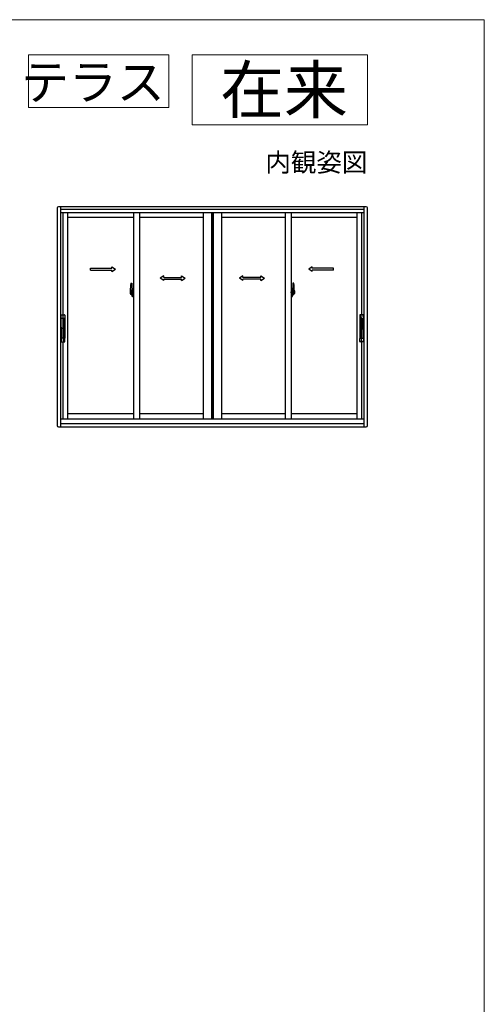
# Model space of a CAD drawing. Extents: x 0 to 1050, y 0 to 1583.
# Drawn here: x 851 to 1050, y 1109 to 1530 of the extents above; entities that cross this region are included whole.
import ezdxf
from ezdxf.enums import TextEntityAlignment as Align

# ---------------------------------------------------------------- set-up
doc = ezdxf.new("R2010")
doc.units = 0
doc.linetypes.add('YHIDDEN_1', pattern=[4, 3, -1])
for name, color, linetype, lineweight in [('USER1', 3, 'CONTINUOUS', 13), ('YKK_A1', 4, 'CONTINUOUS', 30), ('YKK_ZWAK', 7, 'CONTINUOUS', 30)]:
    doc.layers.add(name, color=color, linetype=linetype, lineweight=lineweight)

msp = doc.modelspace()

# ---------------------------------------------------------------- linework, layer by layer
at = {"layer": 'USER1'}
for p, q in [((855, 1515), (915, 1515)), ((855, 1492.5), (855, 1515)), ((915, 1515), (915, 1492.5)), ((925, 1515), (1000, 1515)), ((925, 1485), (925, 1515)), ((1000, 1515), (1000, 1485)), ((915, 1492.5), (855, 1492.5)), ((1000, 1485), (925, 1485))]:
    msp.add_line(p, q, dxfattribs=at)
at = {"layer": 'YKK_A1', "linetype": 'ByBlock', "lineweight": -2}
for p, q in [((867.3, 1449.5), (867.3, 1356.45)), ((999.5, 1450), (867.8, 1450)), ((868.65, 1450), (868.65, 1355.95)), ((998.65, 1448.85), (868.65, 1448.85)), ((998.65, 1355.95), (998.65, 1450)), ((1000, 1356.45), (1000, 1449.5)), ((998.65, 1447.35), (868.65, 1447.35)), ((869.65, 1447.35), (869.65, 1403.78)), ((871.75, 1447.35), (871.75, 1359.35)), ((899.96, 1445.4), (871.75, 1445.4)), ((899.96, 1447.35), (899.96, 1359.35)), ((902.46, 1447.35), (902.46, 1359.35)), ((929.78, 1445.4), (902.46, 1445.4)), ((929.78, 1447.35), (929.78, 1359.35)), ((933.28, 1447.35), (933.28, 1359.35)), ((933.6, 1447.35), (933.6, 1359.35)), ((933.7, 1447.35), (933.7, 1359.35)), ((934.03, 1447.35), (934.03, 1359.35)), ((937.53, 1447.35), (937.53, 1359.35)), ((964.84, 1445.4), (937.53, 1445.4)), ((964.84, 1447.35), (964.84, 1359.35)), ((967.34, 1447.35), (967.34, 1359.35)), ((995.55, 1445.4), (967.34, 1445.4)), ((995.55, 1359.35), (995.55, 1447.35)), ((997.65, 1403.78), (997.65, 1447.35)), ((869.65, 1392.28), (869.65, 1359.35)), ((997.65, 1359.35), (997.65, 1392.28)), ((871.75, 1361.65), (899.96, 1361.65)), ((902.46, 1361.65), (929.78, 1361.65)), ((937.53, 1361.65), (964.84, 1361.65)), ((967.34, 1361.65), (995.55, 1361.65)), ((867.8, 1355.95), (999.5, 1355.95)), ((868.65, 1359.35), (998.65, 1359.35)), ((868.65, 1357.35), (998.65, 1357.35))]:
    msp.add_line(p, q, dxfattribs=at)
at = {"layer": 'YKK_A1'}
for p, q in [((881.56, 1423.69), (890.73, 1423.69)), ((881.56, 1422.94), (881.56, 1423.69)), ((890.73, 1423.69), (890.73, 1424.32)), ((890.73, 1424.32), (892.23, 1423.32)), ((890.73, 1422.32), (892.23, 1423.32)), ((976.37, 1424.32), (974.87, 1423.32)), ((976.37, 1422.32), (974.87, 1423.32)), ((976.37, 1423.69), (976.37, 1424.32)), ((985.44, 1423.69), (976.37, 1423.69)), ((985.44, 1422.94), (985.44, 1423.69)), ((881.56, 1422.94), (890.73, 1422.94)), ((890.73, 1422.32), (890.73, 1422.94)), ((912.87, 1420.44), (911.37, 1419.44)), ((912.87, 1418.44), (911.37, 1419.44)), ((912.87, 1419.82), (912.87, 1420.44)), ((912.87, 1419.82), (920.54, 1419.82)), ((912.87, 1418.44), (912.87, 1419.07)), ((912.87, 1419.07), (920.54, 1419.07)), ((920.54, 1420.44), (922.04, 1419.44)), ((920.54, 1419.82), (920.54, 1420.44)), ((920.54, 1418.44), (922.04, 1419.44)), ((920.54, 1418.44), (920.54, 1419.07)), ((946.76, 1420.44), (945.26, 1419.44)), ((946.76, 1418.44), (945.26, 1419.44)), ((946.76, 1419.82), (946.76, 1420.44)), ((954.43, 1419.82), (946.76, 1419.82)), ((946.76, 1418.44), (946.76, 1419.07)), ((954.43, 1419.07), (946.76, 1419.07)), ((954.43, 1419.82), (954.43, 1420.44)), ((954.43, 1420.44), (955.93, 1419.44)), ((954.43, 1418.44), (955.93, 1419.44)), ((954.43, 1418.44), (954.43, 1419.07)), ((976.37, 1422.32), (976.37, 1422.94)), ((985.44, 1422.94), (976.37, 1422.94)), ((898.81, 1417.33), (899.24, 1417.35)), ((899.26, 1417.32), (899.26, 1414.06)), ((968.04, 1417.32), (968.04, 1414.06)), ((968.49, 1417.33), (968.06, 1417.35)), ((898.48, 1413.35), (900.14, 1413.35)), ((898.56, 1414.08), (898.56, 1412.86)), ((898.61, 1412.81), (898.82, 1412.81)), ((898.82, 1412.98), (898.82, 1412.81)), ((899.03, 1412.98), (898.82, 1412.98)), ((898.85, 1412.91), (898.82, 1412.91)), ((898.99, 1412.49), (899.15, 1412.49)), ((899.07, 1412.98), (899.03, 1412.98)), ((899.07, 1413.77), (899.07, 1412.95)), ((899.25, 1413.77), (899.07, 1413.77)), ((899.09, 1413.44), (899.07, 1413.44)), ((899.19, 1413.77), (899.19, 1413.55)), ((899.25, 1414.06), (899.25, 1413.77)), ((899.26, 1414.06), (899.25, 1414.06)), ((968.82, 1413.35), (967.16, 1413.35)), ((968.04, 1414.06), (968.05, 1414.06)), ((968.05, 1414.06), (968.05, 1413.77)), ((968.05, 1413.77), (968.23, 1413.77)), ((968.11, 1413.77), (968.11, 1413.55)), ((968.31, 1412.49), (968.15, 1412.49)), ((968.21, 1413.44), (968.23, 1413.44)), ((968.23, 1413.77), (968.23, 1412.95)), ((968.23, 1412.98), (968.27, 1412.98)), ((968.27, 1412.98), (968.48, 1412.98)), ((968.45, 1412.91), (968.48, 1412.91)), ((968.48, 1412.98), (968.48, 1412.81)), ((968.69, 1412.81), (968.48, 1412.81)), ((968.74, 1414.08), (968.74, 1412.86)), ((868.97, 1402.32), (869.07, 1403.68)), ((868.99, 1402.29), (869.1, 1402.29)), ((868.99, 1398.5), (868.99, 1402.29)), ((869.05, 1402.29), (868.99, 1402.29)), ((869.87, 1402.29), (869.05, 1402.29)), ((869.1, 1402.29), (869.1, 1402.28)), ((869.1, 1402.28), (869.1, 1402.28)), ((869.52, 1402.29), (869.12, 1402.29)), ((869.21, 1403.78), (869.95, 1403.78)), ((869.68, 1402.29), (869.67, 1402.29)), ((869.7, 1402.29), (869.7, 1393.76)), ((870.43, 1402.29), (869.7, 1402.29)), ((869.7, 1402.19), (869.7, 1402.23)), ((869.7, 1402.2), (869.7, 1402.2)), ((869.72, 1402.26), (869.75, 1402.26)), ((869.75, 1402.26), (869.79, 1402.26)), ((869.79, 1402.26), (869.83, 1402.26)), ((869.82, 1402.28), (869.82, 1402.29)), ((870.07, 1402.28), (869.82, 1402.28)), ((869.83, 1402.26), (869.96, 1402.27)), ((869.84, 1402.26), (869.84, 1402.28)), ((869.86, 1393.92), (869.86, 1402.14)), ((870.51, 1402.29), (869.96, 1402.29)), ((869.96, 1402.27), (869.96, 1402.27)), ((869.96, 1402.27), (869.96, 1402.24)), ((869.96, 1402.27), (870.1, 1402.27)), ((869.96, 1402.24), (870.1, 1402.24)), ((869.96, 1402.24), (869.96, 1402.24)), ((869.96, 1402.19), (869.96, 1393.86)), ((869.98, 1403.78), (870.44, 1403.78)), ((870.04, 1402.28), (870.04, 1402.27)), ((870.07, 1402.29), (870.07, 1402.28)), ((870.1, 1402.27), (870.23, 1402.27)), ((870.1, 1402.24), (870.44, 1402.23)), ((870.26, 1402.26), (870.24, 1402.27)), ((870.25, 1402.29), (870.25, 1402.26)), ((870.25, 1402.26), (870.25, 1402.29)), ((870.43, 1402.29), (870.43, 1402.29)), ((870.43, 1402.29), (870.54, 1402.29)), ((870.43, 1402.29), (870.43, 1402.29)), ((870.43, 1402.29), (870.43, 1402.29)), ((870.43, 1402.23), (870.43, 1402.29)), ((870.54, 1402.29), (870.54, 1402.13)), ((870.54, 1402.13), (870.54, 1393.92)), ((996.76, 1402.29), (996.76, 1402.13)), ((996.87, 1402.29), (996.76, 1402.29)), ((996.76, 1402.13), (996.76, 1393.92)), ((996.79, 1402.29), (997.34, 1402.29)), ((997.32, 1403.78), (996.86, 1403.78)), ((997.2, 1402.24), (996.86, 1402.23)), ((996.87, 1402.29), (997.6, 1402.29)), ((996.87, 1402.29), (996.87, 1402.29)), ((996.87, 1402.29), (996.87, 1402.29)), ((996.87, 1402.29), (996.87, 1402.29)), ((996.87, 1402.23), (996.87, 1402.29)), ((997.04, 1402.26), (997.06, 1402.27)), ((997.05, 1402.29), (997.05, 1402.26)), ((997.05, 1402.26), (997.05, 1402.29)), ((997.2, 1402.27), (997.07, 1402.27)), ((997.34, 1402.27), (997.2, 1402.27)), ((997.34, 1402.24), (997.2, 1402.24)), ((997.23, 1402.29), (997.23, 1402.28)), ((997.23, 1402.28), (997.48, 1402.28)), ((997.26, 1402.28), (997.26, 1402.27)), ((997.34, 1402.27), (997.34, 1402.27)), ((997.34, 1402.27), (997.34, 1402.24)), ((997.47, 1402.26), (997.34, 1402.27)), ((997.34, 1402.24), (997.34, 1402.24)), ((997.34, 1402.19), (997.34, 1393.86)), ((998.09, 1403.78), (997.35, 1403.78)), ((997.43, 1402.29), (998.25, 1402.29)), ((997.44, 1393.92), (997.44, 1402.14)), ((997.46, 1402.26), (997.46, 1402.28)), ((997.51, 1402.26), (997.47, 1402.26)), ((997.48, 1402.28), (997.48, 1402.29)), ((997.55, 1402.26), (997.51, 1402.26)), ((997.58, 1402.26), (997.55, 1402.26)), ((997.6, 1402.29), (997.6, 1393.76)), ((997.6, 1402.19), (997.6, 1402.23)), ((997.6, 1402.2), (997.6, 1402.2)), ((997.62, 1402.29), (997.63, 1402.29)), ((997.78, 1402.29), (998.18, 1402.29)), ((998.31, 1402.29), (998.2, 1402.29)), ((998.2, 1402.29), (998.2, 1402.28)), ((998.2, 1402.28), (998.2, 1402.28)), ((998.33, 1402.32), (998.23, 1403.68)), ((998.25, 1402.29), (998.31, 1402.29)), ((998.31, 1398.5), (998.31, 1402.29)), ((868.85, 1398.03), (870.69, 1398.03)), ((868.99, 1398.5), (869.04, 1398.48)), ((869, 1398.46), (869, 1397.6)), ((869, 1398.3), (869, 1397.75)), ((869.01, 1398.26), (869.01, 1398.29)), ((869.01, 1397.79), (869.01, 1398.26)), ((869.01, 1398.26), (869.01, 1398.26)), ((869.02, 1398.48), (869.04, 1398.48)), ((869.04, 1398.28), (869.03, 1398.28)), ((869.04, 1398.48), (869.04, 1398.31)), ((869.04, 1398.31), (869.04, 1398.3)), ((869.04, 1397.76), (869.04, 1398.3)), ((998.45, 1398.03), (996.61, 1398.03)), ((998.31, 1398.5), (998.26, 1398.48)), ((998.26, 1398.48), (998.26, 1398.31)), ((998.28, 1398.48), (998.26, 1398.48)), ((998.26, 1398.31), (998.26, 1398.3)), ((998.26, 1397.76), (998.26, 1398.3)), ((998.26, 1398.28), (998.27, 1398.28)), ((998.29, 1398.26), (998.29, 1398.29)), ((998.29, 1397.79), (998.29, 1398.26)), ((998.29, 1398.26), (998.29, 1398.26)), ((998.3, 1398.46), (998.3, 1397.6)), ((998.3, 1398.3), (998.3, 1397.75)), ((868.97, 1393.74), (869.07, 1392.37)), ((868.99, 1397.56), (869.04, 1397.57)), ((868.99, 1397.56), (868.99, 1393.76)), ((868.99, 1393.76), (869.1, 1393.76)), ((869.05, 1393.76), (868.99, 1393.76)), ((869.01, 1397.79), (869.01, 1397.79)), ((869.01, 1397.76), (869.01, 1397.79)), ((869.02, 1397.57), (869.04, 1397.57)), ((869.03, 1397.78), (869.04, 1397.78)), ((869.04, 1397.75), (869.04, 1397.76)), ((869.04, 1397.57), (869.04, 1397.75)), ((869.87, 1393.76), (869.05, 1393.76)), ((869.1, 1393.76), (869.1, 1393.78)), ((869.1, 1393.78), (869.1, 1393.78)), ((869.52, 1393.77), (869.12, 1393.77)), ((869.68, 1393.76), (869.67, 1393.76)), ((869.7, 1393.87), (869.7, 1393.82)), ((869.7, 1393.86), (869.7, 1393.86)), ((870.43, 1393.76), (869.7, 1393.76)), ((869.72, 1393.8), (869.75, 1393.8)), ((869.75, 1393.8), (869.79, 1393.8)), ((869.79, 1393.8), (869.83, 1393.79)), ((870.07, 1393.77), (869.82, 1393.77)), ((869.82, 1393.77), (869.82, 1393.76)), ((869.83, 1393.79), (869.96, 1393.79)), ((869.84, 1393.79), (869.84, 1393.77)), ((869.96, 1393.82), (870.1, 1393.82)), ((869.96, 1393.82), (869.96, 1393.82)), ((869.96, 1393.79), (869.96, 1393.81)), ((869.96, 1393.79), (870.1, 1393.79)), ((869.96, 1393.79), (869.96, 1393.79)), ((870.51, 1393.76), (869.96, 1393.76)), ((870.04, 1393.77), (870.04, 1393.79)), ((870.07, 1393.76), (870.07, 1393.77)), ((870.1, 1393.82), (870.44, 1393.82)), ((870.1, 1393.79), (870.23, 1393.79)), ((870.24, 1393.79), (870.26, 1393.8)), ((870.25, 1393.76), (870.25, 1393.79)), ((870.25, 1393.79), (870.25, 1393.76)), ((870.43, 1393.82), (870.43, 1393.76)), ((870.43, 1393.76), (870.43, 1393.76)), ((870.43, 1393.76), (870.54, 1393.76)), ((870.43, 1393.76), (870.43, 1393.76)), ((870.54, 1393.92), (870.54, 1393.76)), ((996.76, 1393.92), (996.76, 1393.76)), ((996.87, 1393.76), (996.76, 1393.76)), ((996.79, 1393.76), (997.34, 1393.76)), ((997.2, 1393.82), (996.86, 1393.82)), ((996.87, 1393.82), (996.87, 1393.76)), ((996.87, 1393.76), (997.6, 1393.76)), ((996.87, 1393.76), (996.87, 1393.76)), ((996.87, 1393.76), (996.87, 1393.76)), ((997.06, 1393.79), (997.04, 1393.8)), ((997.05, 1393.76), (997.05, 1393.79)), ((997.05, 1393.79), (997.05, 1393.76)), ((997.2, 1393.79), (997.07, 1393.79)), ((997.34, 1393.82), (997.2, 1393.82)), ((997.34, 1393.79), (997.2, 1393.79)), ((997.23, 1393.76), (997.23, 1393.77)), ((997.23, 1393.77), (997.48, 1393.77)), ((997.26, 1393.77), (997.26, 1393.79)), ((997.34, 1393.82), (997.34, 1393.82)), ((997.34, 1393.79), (997.34, 1393.81)), ((997.34, 1393.79), (997.34, 1393.79)), ((997.47, 1393.79), (997.34, 1393.79)), ((997.43, 1393.76), (998.25, 1393.76)), ((997.46, 1393.79), (997.46, 1393.77)), ((997.51, 1393.8), (997.47, 1393.79)), ((997.48, 1393.77), (997.48, 1393.76)), ((997.55, 1393.8), (997.51, 1393.8)), ((997.58, 1393.8), (997.55, 1393.8)), ((997.6, 1393.87), (997.6, 1393.82)), ((997.6, 1393.86), (997.6, 1393.86)), ((997.62, 1393.76), (997.63, 1393.76)), ((997.78, 1393.77), (998.18, 1393.77)), ((998.2, 1393.76), (998.2, 1393.78)), ((998.2, 1393.78), (998.2, 1393.78)), ((998.31, 1393.76), (998.2, 1393.76)), ((998.33, 1393.74), (998.23, 1392.37)), ((998.25, 1393.76), (998.31, 1393.76)), ((998.27, 1397.78), (998.26, 1397.78)), ((998.26, 1397.75), (998.26, 1397.76)), ((998.26, 1397.57), (998.26, 1397.75)), ((998.31, 1397.56), (998.26, 1397.57)), ((998.28, 1397.57), (998.26, 1397.57)), ((998.29, 1397.79), (998.29, 1397.79)), ((998.29, 1397.76), (998.29, 1397.79)), ((998.31, 1397.56), (998.31, 1393.76)), ((869.21, 1392.28), (869.95, 1392.28)), ((869.98, 1392.28), (870.44, 1392.28)), ((997.32, 1392.28), (996.86, 1392.28)), ((998.09, 1392.28), (997.35, 1392.28))]:
    msp.add_line(p, q, dxfattribs=at)
at = {"layer": 'YKK_A1', "linetype": 'Continuous', "ltscale": 0.5}
for p, q in [((899.39, 1415.03), (899.39, 1414.12)), ((899.51, 1415.08), (899.44, 1415.08)), ((899.51, 1415.08), (899.51, 1414.12)), ((899.51, 1415.05), (899.54, 1415.05)), ((899.54, 1415.09), (899.96, 1415.1)), ((899.54, 1415.09), (899.54, 1414.1)), ((899.54, 1415.05), (899.54, 1414.1)), ((899.96, 1415.1), (899.96, 1411.6)), ((967.34, 1415.1), (967.34, 1411.6)), ((967.76, 1415.09), (967.34, 1415.1)), ((967.76, 1415.09), (967.76, 1414.1)), ((967.76, 1415.05), (967.76, 1414.1)), ((967.79, 1415.05), (967.76, 1415.05)), ((967.79, 1415.08), (967.79, 1414.12)), ((967.79, 1415.08), (967.86, 1415.08)), ((967.91, 1415.03), (967.91, 1414.12)), ((899.26, 1413.61), (899.26, 1413.84)), ((899.51, 1414.12), (899.39, 1414.12)), ((899.39, 1411.67), (899.39, 1412.58)), ((899.51, 1412.58), (899.39, 1412.58)), ((899.41, 1414.1), (899.41, 1414.12)), ((899.54, 1414.1), (899.41, 1414.1)), ((899.41, 1412.6), (899.41, 1412.58)), ((899.54, 1412.6), (899.41, 1412.6)), ((899.51, 1411.62), (899.44, 1411.62)), ((899.51, 1411.62), (899.51, 1412.58)), ((899.51, 1411.64), (899.54, 1411.64)), ((899.54, 1411.64), (899.54, 1412.6)), ((899.54, 1412.6), (899.54, 1411.61)), ((899.54, 1411.61), (899.96, 1411.6)), ((899.62, 1413.84), (899.62, 1413.77)), ((899.8, 1413.86), (899.64, 1413.86)), ((899.64, 1413.74), (899.8, 1413.74)), ((899.83, 1413.84), (899.83, 1413.77)), ((899.96, 1413.49), (899.95, 1413.49)), ((899.96, 1413.16), (899.95, 1413.16)), ((967.34, 1413.49), (967.35, 1413.49)), ((967.34, 1413.16), (967.35, 1413.16)), ((967.76, 1411.61), (967.34, 1411.6)), ((967.47, 1413.84), (967.47, 1413.77)), ((967.5, 1413.86), (967.66, 1413.86)), ((967.66, 1413.74), (967.5, 1413.74)), ((967.68, 1413.84), (967.68, 1413.77)), ((967.76, 1414.1), (967.89, 1414.1)), ((967.76, 1411.64), (967.76, 1412.6)), ((967.76, 1412.6), (967.89, 1412.6)), ((967.76, 1412.6), (967.76, 1411.61)), ((967.79, 1411.64), (967.76, 1411.64)), ((967.79, 1414.12), (967.91, 1414.12)), ((967.79, 1411.62), (967.79, 1412.58)), ((967.79, 1412.58), (967.91, 1412.58)), ((967.79, 1411.62), (967.86, 1411.62)), ((967.89, 1414.1), (967.89, 1414.12)), ((967.89, 1412.6), (967.89, 1412.58)), ((967.91, 1411.67), (967.91, 1412.58)), ((968.04, 1413.61), (968.04, 1413.84))]:
    msp.add_line(p, q, dxfattribs=at)
at = {"layer": 'YKK_A1', "linetype": 'YHIDDEN_1', "ltscale": 0.5}
for p, q in [((899.15, 1414.22), (898.76, 1414.22)), ((898.76, 1413.16), (898.76, 1414.22)), ((898.76, 1413.15), (898.76, 1413.16)), ((898.76, 1413.11), (898.76, 1413.15)), ((898.76, 1413.12), (898.76, 1413.15)), ((898.79, 1414.14), (899.15, 1414.14)), ((898.79, 1413.17), (898.79, 1414.14)), ((899.19, 1414.11), (899.19, 1413.77)), ((968.11, 1414.11), (968.11, 1413.77)), ((968.15, 1414.22), (968.54, 1414.22)), ((968.51, 1414.14), (968.15, 1414.14)), ((968.51, 1413.17), (968.51, 1414.14)), ((968.54, 1413.16), (968.54, 1414.22)), ((968.54, 1413.15), (968.54, 1413.16)), ((968.54, 1413.11), (968.54, 1413.15)), ((968.54, 1413.12), (968.54, 1413.15))]:
    msp.add_line(p, q, dxfattribs=at)
at = {"layer": 'YKK_A1', "linetype": 'Continuous'}
for p, q in [((898.85, 1412.86), (898.85, 1412.95)), ((898.85, 1412.95), (899.09, 1412.95)), ((898.85, 1412.86), (899.09, 1412.86)), ((898.85, 1412.73), (898.85, 1412.86)), ((898.85, 1412.71), (898.85, 1412.73)), ((898.85, 1412.71), (899.14, 1412.71)), ((898.94, 1412.44), (898.93, 1412.46)), ((898.96, 1412.41), (898.94, 1412.44)), ((898.96, 1412.46), (898.96, 1412.41)), ((899.15, 1412.41), (898.96, 1412.41)), ((899.03, 1412.98), (899.03, 1412.95)), ((899.09, 1413.32), (899.09, 1413.52)), ((899.09, 1413.32), (899.19, 1413.32)), ((899.09, 1413.32), (899.09, 1413.32)), ((899.09, 1413.25), (899.09, 1413.32)), ((899.09, 1413.25), (899.19, 1413.25)), ((899.09, 1413.2), (899.09, 1413.25)), ((899.09, 1413.2), (899.19, 1413.2)), ((899.09, 1413.01), (899.09, 1413.2)), ((899.09, 1413.01), (899.19, 1413.01)), ((899.09, 1412.95), (899.09, 1413.01)), ((899.09, 1412.95), (899.19, 1412.95)), ((899.09, 1412.95), (899.19, 1412.95)), ((899.09, 1412.95), (899.09, 1412.95)), ((899.11, 1412.72), (899.09, 1412.73)), ((899.09, 1412.73), (899.09, 1412.73)), ((899.12, 1412.72), (899.11, 1412.72)), ((899.13, 1412.71), (899.12, 1412.72)), ((899.15, 1412.72), (899.13, 1412.71)), ((899.17, 1412.72), (899.15, 1412.72)), ((899.18, 1412.73), (899.17, 1412.72)), ((899.18, 1412.74), (899.18, 1412.73)), ((899.18, 1412.73), (899.18, 1412.73)), ((899.19, 1413.94), (899.19, 1413.99)), ((899.19, 1413.77), (899.19, 1413.55)), ((899.26, 1413.65), (899.19, 1413.65)), ((899.19, 1413.55), (899.36, 1413.55)), ((899.19, 1413.35), (899.36, 1413.35)), ((899.19, 1413.32), (899.19, 1412.52)), ((899.36, 1413.32), (899.19, 1413.32)), ((899.19, 1413.32), (899.19, 1413.32)), ((899.19, 1413.25), (899.19, 1413.32)), ((899.19, 1413.2), (899.19, 1413.25)), ((899.19, 1413.01), (899.19, 1413.2)), ((899.19, 1412.95), (899.19, 1413.01)), ((899.19, 1412.95), (899.19, 1412.82)), ((899.19, 1412.95), (899.19, 1412.95)), ((899.19, 1412.82), (899.19, 1412.81)), ((899.19, 1412.81), (899.19, 1412.76)), ((899.26, 1414.1), (899.26, 1413.55)), ((899.26, 1413.55), (899.26, 1413.9)), ((899.26, 1413.32), (899.26, 1412.52)), ((899.26, 1412.8), (899.26, 1413.32)), ((899.29, 1413.92), (899.39, 1413.93)), ((899.39, 1412.77), (899.29, 1412.78)), ((899.36, 1413.55), (899.36, 1413.35)), ((899.36, 1413.35), (899.36, 1413.32)), ((899.39, 1413.76), (899.39, 1414.07)), ((899.39, 1413.73), (899.39, 1413.76)), ((899.4, 1413.7), (899.39, 1413.73)), ((899.39, 1412.95), (899.4, 1412.98)), ((899.39, 1412.94), (899.39, 1412.95)), ((899.39, 1412.63), (899.39, 1412.94)), ((899.42, 1413.69), (899.4, 1413.7)), ((899.4, 1412.99), (899.41, 1413)), ((899.4, 1412.98), (899.4, 1412.99)), ((899.54, 1414.1), (899.41, 1414.1)), ((899.41, 1413), (899.42, 1413.01)), ((899.54, 1412.6), (899.41, 1412.6)), ((899.43, 1413.69), (899.42, 1413.69)), ((899.42, 1413.01), (899.43, 1413.02)), ((899.44, 1413.68), (899.43, 1413.69)), ((899.43, 1413.02), (899.44, 1413.02)), ((899.44, 1413.68), (899.44, 1413.02)), ((899.44, 1413.68), (899.44, 1413.68)), ((899.45, 1413.68), (899.45, 1412.67)), ((899.93, 1413.72), (899.47, 1413.71)), ((899.47, 1412.64), (899.93, 1412.63)), ((899.95, 1413.71), (899.95, 1412.64)), ((899.95, 1413.71), (899.95, 1413.7)), ((967.35, 1413.71), (967.35, 1412.64)), ((967.35, 1413.71), (967.35, 1413.7)), ((967.37, 1413.72), (967.83, 1413.71)), ((967.83, 1412.64), (967.37, 1412.63)), ((967.76, 1414.1), (967.89, 1414.1)), ((967.76, 1412.6), (967.89, 1412.6)), ((967.85, 1413.68), (967.85, 1412.67)), ((967.86, 1413.68), (967.87, 1413.69)), ((967.86, 1413.68), (967.86, 1413.02)), ((967.86, 1413.68), (967.86, 1413.68)), ((967.87, 1413.02), (967.86, 1413.02)), ((967.87, 1413.69), (967.88, 1413.69)), ((967.88, 1413.01), (967.87, 1413.02)), ((967.88, 1413.69), (967.9, 1413.7)), ((967.89, 1413), (967.88, 1413.01)), ((967.9, 1412.99), (967.89, 1413)), ((967.9, 1413.7), (967.91, 1413.73)), ((967.9, 1412.98), (967.9, 1412.99)), ((967.91, 1412.95), (967.9, 1412.98)), ((967.91, 1413.76), (967.91, 1414.07)), ((968.01, 1413.92), (967.91, 1413.93)), ((967.91, 1413.73), (967.91, 1413.76)), ((967.91, 1412.94), (967.91, 1412.95)), ((967.91, 1412.63), (967.91, 1412.94)), ((967.91, 1412.77), (968.01, 1412.78)), ((968.11, 1413.55), (967.94, 1413.55)), ((967.94, 1413.55), (967.94, 1413.35)), ((968.11, 1413.35), (967.94, 1413.35)), ((967.94, 1413.35), (967.94, 1413.32)), ((967.94, 1413.32), (968.11, 1413.32)), ((968.04, 1414.1), (968.04, 1413.55)), ((968.04, 1413.55), (968.04, 1413.9)), ((968.04, 1413.65), (968.11, 1413.65)), ((968.04, 1413.32), (968.04, 1412.52)), ((968.04, 1412.8), (968.04, 1413.32)), ((968.11, 1413.94), (968.11, 1413.99)), ((968.11, 1413.77), (968.11, 1413.55)), ((968.11, 1413.32), (968.11, 1412.52)), ((968.11, 1413.32), (968.11, 1413.32)), ((968.21, 1413.32), (968.11, 1413.32)), ((968.11, 1413.25), (968.11, 1413.32)), ((968.21, 1413.25), (968.11, 1413.25)), ((968.11, 1413.2), (968.11, 1413.25)), ((968.21, 1413.2), (968.11, 1413.2)), ((968.11, 1413.01), (968.11, 1413.2)), ((968.21, 1413.01), (968.11, 1413.01)), ((968.11, 1412.95), (968.11, 1413.01)), ((968.21, 1412.95), (968.11, 1412.95)), ((968.11, 1412.95), (968.11, 1412.82)), ((968.21, 1412.95), (968.11, 1412.95)), ((968.11, 1412.95), (968.11, 1412.95)), ((968.11, 1412.82), (968.11, 1412.81)), ((968.11, 1412.81), (968.11, 1412.76)), ((968.12, 1412.74), (968.12, 1412.73)), ((968.12, 1412.73), (968.12, 1412.73)), ((968.12, 1412.73), (968.13, 1412.72)), ((968.13, 1412.72), (968.15, 1412.72)), ((968.15, 1412.72), (968.17, 1412.71)), ((968.15, 1412.41), (968.34, 1412.41)), ((968.45, 1412.71), (968.16, 1412.71)), ((968.17, 1412.71), (968.18, 1412.72)), ((968.18, 1412.72), (968.19, 1412.72)), ((968.19, 1412.72), (968.21, 1412.73)), ((968.21, 1413.32), (968.21, 1413.52)), ((968.21, 1413.32), (968.21, 1413.32)), ((968.21, 1413.25), (968.21, 1413.32)), ((968.21, 1413.2), (968.21, 1413.25)), ((968.21, 1413.01), (968.21, 1413.2)), ((968.21, 1412.95), (968.21, 1413.01)), ((968.45, 1412.95), (968.21, 1412.95)), ((968.21, 1412.95), (968.21, 1412.95)), ((968.45, 1412.86), (968.21, 1412.86)), ((968.21, 1412.73), (968.21, 1412.73)), ((968.27, 1412.98), (968.27, 1412.95)), ((968.34, 1412.46), (968.34, 1412.41)), ((968.34, 1412.41), (968.36, 1412.44)), ((968.36, 1412.44), (968.37, 1412.46)), ((968.45, 1412.86), (968.45, 1412.95)), ((968.45, 1412.73), (968.45, 1412.86)), ((968.45, 1412.71), (968.45, 1412.73))]:
    msp.add_line(p, q, dxfattribs=at)
at = {"layer": 'YKK_A1', "linetype": 'ByBlock', "lineweight": -2}
for centre, start, end in [((867.8, 1449.5), 90, 180), ((999.5, 1449.5), 0, 90), ((867.8, 1356.45), 180, 270), ((999.5, 1356.45), 270, 0)]:
    msp.add_arc(centre, 0.5, start, end, dxfattribs=at)
at = {"layer": 'YKK_A1'}
for centre, radius, start, end in [((925.81, 1414.04), 27.25, 173.1434, 179.9092), ((898.81, 1417.28), 0.05, 92, 173.1434), ((899.24, 1417.32), 0.025, 0, 92), ((968.06, 1417.32), 0.025, 88, 180), ((968.49, 1417.28), 0.05, 6.8566, 88), ((941.49, 1414.04), 27.25, 0.0908, 6.8566), ((898.61, 1412.86), 0.05, 180, 268), ((898.99, 1412.46), 0.025, 90, 180), ((899.15, 1412.52), 0.0375, 270, 0), ((968.15, 1412.52), 0.0375, 180, 270), ((968.31, 1412.46), 0.025, 0, 90), ((968.69, 1412.86), 0.05, 272, 0), ((868.99, 1402.32), 0.025, 180, 270), ((869.17, 1403.68), 0.1, 90, 176.5), ((869.72, 1402.23), 0.025, 93.4998, 180), ((869.96, 1402.14), 0.1, 90, 180), ((870.23, 1402.24), 0.025, 73.1206, 89), ((870.44, 1403.68), 0.1, 0, 90), ((870.44, 1402.13), 0.1, 0, 89), ((870.52, 1402.32), 0.025, 270, 0), ((996.78, 1402.32), 0.025, 180, 270), ((996.86, 1403.68), 0.1, 90, 180), ((996.86, 1402.13), 0.1, 91, 180), ((997.07, 1402.24), 0.025, 91, 106.8794), ((997.34, 1402.14), 0.1, 0, 90), ((997.58, 1402.23), 0.025, 0, 86.5002), ((998.13, 1403.68), 0.1, 3.5, 90), ((998.31, 1402.32), 0.025, 270, 0), ((869.02, 1398.46), 0.025, 90, 180), ((998.28, 1398.46), 0.025, 0, 90), ((868.99, 1393.74), 0.025, 90, 180), ((869.02, 1397.6), 0.025, 180, 270), ((869.72, 1393.82), 0.025, 180, 266.5002), ((869.96, 1393.92), 0.1, 180, 270), ((870.23, 1393.81), 0.025, 271, 286.8794), ((870.44, 1393.92), 0.1, 271, 0), ((870.52, 1393.74), 0.025, 0, 90), ((996.78, 1393.74), 0.025, 90, 180), ((996.86, 1393.92), 0.1, 180, 269), ((997.07, 1393.81), 0.025, 253.1206, 269), ((997.34, 1393.92), 0.1, 270, 0), ((997.58, 1393.82), 0.025, 273.4998, 0), ((998.28, 1397.6), 0.025, 270, 0), ((998.31, 1393.74), 0.025, 0, 90), ((869.17, 1392.38), 0.1, 183.5, 270), ((870.44, 1392.38), 0.1, 270, 0), ((996.86, 1392.38), 0.1, 180, 270), ((998.13, 1392.38), 0.1, 270, 356.5)]:
    msp.add_arc(centre, radius, start, end, dxfattribs=at)
at = {"layer": 'YKK_A1', "linetype": 'Continuous', "ltscale": 0.5}
for centre, radius, start, end in [((899.44, 1415.03), 0.05, 90, 180), ((967.86, 1415.03), 0.05, 0, 90), ((899.44, 1411.67), 0.05, 180, 270), ((899.64, 1413.84), 0.025, 90, 180), ((899.64, 1413.77), 0.025, 180, 270), ((899.8, 1413.84), 0.025, 0, 90), ((899.8, 1413.77), 0.025, 270, 0), ((967.5, 1413.84), 0.025, 90, 180), ((967.5, 1413.77), 0.025, 180, 270), ((967.66, 1413.84), 0.025, 0, 90), ((967.66, 1413.77), 0.025, 270, 0), ((967.86, 1411.67), 0.05, 270, 0)]:
    msp.add_arc(centre, radius, start, end, dxfattribs=at)
at = {"layer": 'YKK_A1', "linetype": 'YHIDDEN_1', "ltscale": 0.5}
for centre, radius, start, end in [((898.79, 1414.17), 0.025, 180, 270), ((900.24, 1413.16), 1.48, 179.9189, 190.8132), ((900.07, 1413.1), 1.31, 179.5362, 192.8514), ((900.26, 1413.12), 1.47, 178.4207, 189.3309), ((899.15, 1414.1), 0.113, 0, 90), ((899.15, 1414.11), 0.0375, 0, 90), ((968.15, 1414.1), 0.113, 90, 180), ((968.15, 1414.11), 0.0375, 90, 180), ((967.04, 1413.12), 1.47, 350.6691, 1.5793), ((967.23, 1413.1), 1.31, 347.1486, 0.4638), ((968.51, 1414.17), 0.025, 270, 0), ((967.06, 1413.16), 1.48, 349.1868, 0.0811)]:
    msp.add_arc(centre, radius, start, end, dxfattribs=at)
at = {"layer": 'YKK_A1', "linetype": 'Continuous'}
for centre, radius, start, end in [((899.71, 1413.02), 0.933, 188.6291, 193.1575), ((900.07, 1413.1), 1.31, 192.8514, 209.2312), ((899.71, 1413.02), 0.933, 193.1575, 216.6329), ((899.67, 1413.04), 0.88, 189.9821, 192.053), ((899.67, 1413.04), 0.88, 192.053, 218.8262), ((899.09, 1412.96), 0.095, 266.9123, 356.7406), ((899.15, 1412.52), 0.113, 270, 0), ((899.29, 1413.9), 0.025, 91, 180), ((899.29, 1412.8), 0.025, 180, 269), ((899.41, 1414.07), 0.025, 92, 180), ((899.41, 1412.63), 0.025, 180, 268), ((899.47, 1413.68), 0.0254, 88.9921, 157.9025), ((899.47, 1412.67), 0.0256, 202.4382, 270.6673), ((967.83, 1413.68), 0.0254, 22.0975, 91.0079), ((967.83, 1412.67), 0.0256, 269.3327, 337.5618), ((967.89, 1414.07), 0.025, 0, 88), ((967.89, 1412.63), 0.025, 272, 0), ((968.01, 1413.9), 0.025, 0, 89), ((968.01, 1412.8), 0.025, 271, 0), ((968.15, 1412.52), 0.113, 180, 270), ((968.21, 1412.96), 0.095, 183.2594, 273.0877), ((967.63, 1413.04), 0.88, 321.1738, 347.947), ((967.59, 1413.02), 0.933, 323.3671, 346.8425), ((967.23, 1413.1), 1.31, 330.7688, 347.1486), ((967.63, 1413.04), 0.88, 347.947, 350.0179), ((967.59, 1413.02), 0.933, 346.8425, 351.3709)]:
    msp.add_arc(centre, radius, start, end, dxfattribs=at)
for centre, major_axis, ratio, start_param, end_param in [((899.19, 1413.52), (-0.1, 0), 0.251336, -1.570796, 0), ((899.19, 1413.32), (-0.1, 0), 0.251336, -1.570796, 0), ((899.09, 1412.76), (0.1, 0), 0.637322, -0.25268, 0), ((899.47, 1413.68), (-0.0236, 0.0086), 0.995692, -0.002865, 0.348119), ((899.47, 1412.67), (0.0236, 0.0086), 0.995692, 2.793473, 3.144458), ((899.93, 1413.71), (0.0106, 0.011), 0.965668, -0.785388, 0.820294), ((899.93, 1412.64), (-0.0106, 0.011), 0.965668, 2.321299, 3.92698)]:
    msp.add_ellipse(centre, major_axis=major_axis, ratio=ratio, start_param=start_param, end_param=end_param, dxfattribs=at)
at = {"layer": 'YKK_A1', "linetype": 'Continuous', "extrusion": (0, 0, -1)}
for centre, major_axis, ratio, start_param, end_param in [((967.37, 1413.71), (-0.0106, 0.011), 0.965668, -0.785388, 0.820294), ((967.37, 1412.64), (0.0106, 0.011), 0.965668, 2.321299, 3.92698), ((967.83, 1413.68), (0.0236, 0.0086), 0.995692, -0.002865, 0.348119), ((967.83, 1412.67), (-0.0236, 0.0086), 0.995692, 2.793473, 3.144458), ((968.11, 1413.52), (0.1, 0), 0.251336, -1.570796, 0), ((968.11, 1413.32), (0.1, 0), 0.251336, -1.570796, 0), ((968.21, 1412.76), (-0.1, 0), 0.637322, -0.25268, 0)]:
    msp.add_ellipse(centre, major_axis=major_axis, ratio=ratio, start_param=start_param, end_param=end_param, dxfattribs=at)
at = {"layer": 'YKK_A1'}
for centre, major_axis, ratio, start_param, end_param in [((872.04, 1402.27), (-3.1, 0), 0.017937, -0.448642, -0.372152), ((869.67, 1402.28), (0.4, 0), 0.017937, 1.570796, 1.954769), ((869.18, 1398.3), (-0.078, 0.157), 0.999842, 0.486605, 1.107103), ((869.18, 1398.29), (-0.078, 0.157), 0.999842, 0.546621, 1.107103), ((869.02, 1398.26), (0.015, 0.0012), 0.897989, 2.481326, 3.053481), ((869.07, 1398.28), (0.045, 0), 0.052408, 3.444653, 3.991693), ((869.18, 1397.75), (0.078, 0.157), 0.999842, 2.03449, 2.654987), ((869.02, 1397.79), (-0.015, 0.0012), 0.897989, 0.088111, 0.660267), ((869.18, 1397.76), (0.078, 0.157), 0.999842, 2.03449, 2.594972), ((869.07, 1397.78), (-0.045, 0), 0.052408, -0.850101, -0.303061), ((997.63, 1393.77), (-0.4, 0), 0.017937, 1.570796, 1.954769), ((995.26, 1393.79), (-3.1, 0), 0.017937, 2.69295, 2.76944)]:
    msp.add_ellipse(centre, major_axis=major_axis, ratio=ratio, start_param=start_param, end_param=end_param, dxfattribs=at)
at = {"layer": 'YKK_A1', "extrusion": (0, 0, -1)}
for centre, major_axis, ratio, start_param, end_param in [((997.63, 1402.28), (-0.4, 0), 0.017937, 1.570796, 1.954769), ((995.26, 1402.27), (3.1, 0), 0.017937, -0.448642, -0.372152), ((998.12, 1398.3), (0.078, 0.157), 0.999842, 0.486605, 1.107103), ((998.12, 1398.29), (0.078, 0.157), 0.999842, 0.546621, 1.107103), ((998.23, 1398.28), (0.045, 0), 0.052408, 0.303061, 0.850101), ((998.28, 1398.26), (-0.015, 0.0012), 0.897989, 2.481326, 3.053481), ((872.04, 1393.79), (3.1, 0), 0.017937, 2.69295, 2.76944), ((869.67, 1393.77), (-0.4, 0), 0.017937, 4.712389, 5.096361), ((998.23, 1397.78), (0.045, 0), 0.052408, -0.850101, -0.303061), ((998.12, 1397.76), (-0.078, 0.157), 0.999842, 2.03449, 2.594972), ((998.12, 1397.75), (-0.078, 0.157), 0.999842, 2.03449, 2.654987), ((998.28, 1397.79), (0.015, 0.0012), 0.897989, 0.088111, 0.660267)]:
    msp.add_ellipse(centre, major_axis=major_axis, ratio=ratio, start_param=start_param, end_param=end_param, dxfattribs=at)
at = {"layer": 'YKK_A1'}
for points in [[(869.1, 1402.28), (869.1, 1402.27), (869.1, 1402.27), (869.11, 1402.27)], [(869.11, 1402.27), (869.11, 1402.27), (869.11, 1402.27), (869.11, 1402.27)], [(869.12, 1402.29), (869.13, 1402.29), (869.14, 1402.29), (869.15, 1402.29)], [(869.17, 1403.78), (869.17, 1403.78), (869.18, 1403.78), (869.2, 1403.78), (869.21, 1403.78)], [(869.96, 1402.19), (869.96, 1402.19), (869.96, 1402.19), (869.96, 1402.19)], [(997.34, 1402.19), (997.34, 1402.19), (997.34, 1402.19), (997.34, 1402.19)], [(998.13, 1403.78), (998.13, 1403.78), (998.12, 1403.78), (998.1, 1403.78), (998.09, 1403.78)], [(998.18, 1402.29), (998.17, 1402.29), (998.16, 1402.29), (998.15, 1402.29)], [(998.2, 1402.28), (998.2, 1402.27), (998.2, 1402.27), (998.19, 1402.27)], [(998.19, 1402.27), (998.19, 1402.27), (998.19, 1402.27), (998.19, 1402.27)], [(869.03, 1398.28), (869.02, 1398.28), (869.02, 1398.28), (869.02, 1398.28)], [(869.03, 1398.28), (869.03, 1398.28), (869.03, 1398.28), (869.03, 1398.28)], [(998.27, 1398.28), (998.28, 1398.28), (998.28, 1398.28), (998.28, 1398.28)], [(998.27, 1398.28), (998.27, 1398.28), (998.27, 1398.28), (998.27, 1398.28)], [(869.02, 1397.78), (869.02, 1397.78), (869.02, 1397.78), (869.03, 1397.78)], [(869.03, 1397.78), (869.03, 1397.78), (869.03, 1397.78), (869.03, 1397.78)], [(869.1, 1393.78), (869.1, 1393.78), (869.1, 1393.78), (869.11, 1393.78)], [(869.11, 1393.78), (869.11, 1393.78), (869.11, 1393.78), (869.11, 1393.78)], [(869.12, 1393.77), (869.13, 1393.77), (869.14, 1393.77), (869.15, 1393.77)], [(869.96, 1393.86), (869.96, 1393.86), (869.96, 1393.86), (869.96, 1393.86)], [(997.34, 1393.86), (997.34, 1393.86), (997.34, 1393.86), (997.34, 1393.86)], [(998.18, 1393.77), (998.17, 1393.77), (998.16, 1393.77), (998.15, 1393.77)], [(998.2, 1393.78), (998.2, 1393.78), (998.2, 1393.78), (998.19, 1393.78)], [(998.19, 1393.78), (998.19, 1393.78), (998.19, 1393.78), (998.19, 1393.78)], [(998.27, 1397.78), (998.27, 1397.78), (998.27, 1397.78), (998.27, 1397.78)], [(998.28, 1397.78), (998.28, 1397.78), (998.28, 1397.78), (998.27, 1397.78)], [(869.17, 1392.28), (869.17, 1392.28), (869.18, 1392.28), (869.2, 1392.28), (869.21, 1392.28)], [(998.13, 1392.28), (998.13, 1392.28), (998.12, 1392.28), (998.1, 1392.28), (998.09, 1392.28)]]:
    msp.add_open_spline(points, degree=3, dxfattribs=at)
for points, knots in [([(869.12, 1402.25), (869.12, 1402.25), (869.12, 1402.25), (869.12, 1402.26), (869.12, 1402.26), (869.12, 1402.27), (869.12, 1402.27), (869.11, 1402.27)], [0, 0, 0, 0, 0.25, 0.25, 0.5, 0.5, 1, 1, 1, 1]), ([(869.12, 1402.25), (869.12, 1402.26), (869.12, 1402.26), (869.12, 1402.27), (869.12, 1402.28), (869.12, 1402.28), (869.12, 1402.29)], [-0.0004920097, -0.0004920097, -0.0004920097, -0.0004920097, 0, 0, 0, 0.0002908798, 0.0002908798, 0.0002908798, 0.0002908798]), ([(869.96, 1402.29), (869.95, 1402.29), (869.93, 1402.29), (869.91, 1402.29), (869.9, 1402.29), (869.88, 1402.29), (869.88, 1402.29), (869.87, 1402.29)], [0, 0, 0, 0, 0.5, 0.5, 0.75, 0.75, 1, 1, 1, 1]), ([(869.9, 1402.29), (869.9, 1402.3), (869.9, 1402.31), (869.9, 1402.32), (869.92, 1402.81), (869.92, 1403.29), (869.93, 1403.78)], [-0.018112, -0.018112, -0.018112, -0.018112, 0, 0, 0, 1, 1, 1, 1]), ([(869.95, 1403.78), (869.95, 1403.78), (869.96, 1403.78), (869.97, 1403.78), (869.98, 1403.78), (869.98, 1403.78)], [0, 0, 0, 0, 0.5, 0.5, 1, 1, 1, 1]), ([(869.96, 1402.24), (869.96, 1402.24), (869.96, 1402.24), (869.96, 1402.23), (869.96, 1402.23), (869.96, 1402.22), (869.96, 1402.21), (869.96, 1402.19)], [0, 0, 0, 0, 0.25, 0.25, 0.5, 0.5, 1, 1, 1, 1]), ([(870.31, 1402.24), (870.31, 1402.24), (870.3, 1402.25), (870.28, 1402.25), (870.26, 1402.26), (870.26, 1402.26)], [0, 0, 0, 0, 0.2540369, 0.7663294, 1, 1, 1, 1]), ([(870.52, 1402.29), (870.52, 1402.29), (870.51, 1402.29), (870.5, 1402.29), (870.5, 1402.29), (870.49, 1402.29), (870.49, 1402.29), (870.48, 1402.29), (870.47, 1402.29), (870.46, 1402.29), (870.45, 1402.29), (870.44, 1402.29)], [0, 0, 0, 0, 0.25, 0.25, 0.5, 0.5, 0.625, 0.625, 0.75, 0.75, 1, 1, 1, 1]), ([(870.54, 1403.68), (870.55, 1403.22), (870.55, 1402.77), (870.55, 1402.32), (870.55, 1402.32), (870.55, 1402.32), (870.55, 1402.32)], [0, 0, 0, 0, 1, 1, 1, 1, 1, 1, 1]), ([(996.76, 1403.68), (996.75, 1403.22), (996.75, 1402.77), (996.75, 1402.32), (996.75, 1402.32), (996.75, 1402.32), (996.75, 1402.32)], [0, 0, 0, 0, 1, 1, 1, 1, 1, 1, 1]), ([(996.78, 1402.29), (996.78, 1402.29), (996.79, 1402.29), (996.8, 1402.29), (996.8, 1402.29), (996.81, 1402.29), (996.81, 1402.29), (996.82, 1402.29), (996.83, 1402.29), (996.84, 1402.29), (996.85, 1402.29), (996.86, 1402.29)], [0, 0, 0, 0, 0.25, 0.25, 0.5, 0.5, 0.625, 0.625, 0.75, 0.75, 1, 1, 1, 1]), ([(996.99, 1402.24), (996.99, 1402.24), (997, 1402.25), (997.02, 1402.25), (997.04, 1402.26), (997.04, 1402.26)], [0, 0, 0, 0, 0.2540369, 0.7663294, 1, 1, 1, 1]), ([(997.35, 1403.78), (997.35, 1403.78), (997.34, 1403.78), (997.33, 1403.78), (997.32, 1403.78), (997.32, 1403.78)], [0, 0, 0, 0, 0.5, 0.5, 1, 1, 1, 1]), ([(997.34, 1402.29), (997.35, 1402.29), (997.37, 1402.29), (997.39, 1402.29), (997.4, 1402.29), (997.42, 1402.29), (997.42, 1402.29), (997.43, 1402.29)], [0, 0, 0, 0, 0.5, 0.5, 0.75, 0.75, 1, 1, 1, 1]), ([(997.34, 1402.24), (997.34, 1402.24), (997.34, 1402.24), (997.34, 1402.23), (997.34, 1402.23), (997.34, 1402.22), (997.34, 1402.21), (997.34, 1402.19)], [0, 0, 0, 0, 0.25, 0.25, 0.5, 0.5, 1, 1, 1, 1]), ([(997.4, 1402.29), (997.4, 1402.3), (997.4, 1402.31), (997.4, 1402.32), (997.38, 1402.81), (997.38, 1403.29), (997.37, 1403.78)], [-0.018112, -0.018112, -0.018112, -0.018112, 0, 0, 0, 1, 1, 1, 1]), ([(998.18, 1402.25), (998.18, 1402.26), (998.18, 1402.26), (998.18, 1402.27), (998.18, 1402.28), (998.18, 1402.28), (998.18, 1402.29)], [-0.0004920097, -0.0004920097, -0.0004920097, -0.0004920097, 0, 0, 0, 0.0002908798, 0.0002908798, 0.0002908798, 0.0002908798]), ([(998.18, 1402.25), (998.18, 1402.25), (998.18, 1402.25), (998.18, 1402.26), (998.18, 1402.26), (998.18, 1402.27), (998.18, 1402.27), (998.19, 1402.27)], [0, 0, 0, 0, 0.25, 0.25, 0.5, 0.5, 1, 1, 1, 1]), ([(869.02, 1398.28), (869.02, 1398.28), (869.02, 1398.27), (869.01, 1398.27), (869.01, 1398.27), (869.01, 1398.27)], [0, 0, 0, 0, 0.5, 0.5, 1, 1, 1, 1]), ([(998.28, 1398.28), (998.28, 1398.28), (998.28, 1398.27), (998.29, 1398.27), (998.29, 1398.27), (998.29, 1398.27)], [0, 0, 0, 0, 0.5, 0.5, 1, 1, 1, 1]), ([(869.01, 1397.78), (869.01, 1397.78), (869.01, 1397.78), (869.02, 1397.78), (869.02, 1397.78), (869.02, 1397.78)], [0, 0, 0, 0, 0.5, 0.5, 1, 1, 1, 1]), ([(869.12, 1393.81), (869.12, 1393.8), (869.12, 1393.8), (869.12, 1393.79), (869.12, 1393.79), (869.12, 1393.79), (869.12, 1393.78), (869.11, 1393.78)], [0, 0, 0, 0, 0.25, 0.25, 0.5, 0.5, 1, 1, 1, 1]), ([(869.12, 1393.81), (869.12, 1393.8), (869.12, 1393.79), (869.12, 1393.78), (869.12, 1393.78), (869.12, 1393.77), (869.12, 1393.77)], [-0.0004920097, -0.0004920097, -0.0004920097, -0.0004920097, 0, 0, 0, 0.0002908798, 0.0002908798, 0.0002908798, 0.0002908798]), ([(869.96, 1393.76), (869.95, 1393.76), (869.93, 1393.76), (869.91, 1393.76), (869.9, 1393.76), (869.88, 1393.76), (869.88, 1393.76), (869.87, 1393.76)], [0, 0, 0, 0, 0.5, 0.5, 0.75, 0.75, 1, 1, 1, 1]), ([(869.9, 1393.76), (869.9, 1393.75), (869.9, 1393.74), (869.9, 1393.74), (869.92, 1393.25), (869.92, 1392.76), (869.93, 1392.28)], [-0.018112, -0.018112, -0.018112, -0.018112, 0, 0, 0, 1, 1, 1, 1]), ([(869.96, 1393.82), (869.96, 1393.82), (869.96, 1393.82), (869.96, 1393.82), (869.96, 1393.82), (869.96, 1393.84), (869.96, 1393.85), (869.96, 1393.86)], [0, 0, 0, 0, 0.25, 0.25, 0.5, 0.5, 1, 1, 1, 1]), ([(870.26, 1393.8), (870.26, 1393.8), (870.28, 1393.8), (870.3, 1393.81), (870.31, 1393.82), (870.31, 1393.82)], [0, 0, 0, 0, 0.246974, 0.748366, 1, 1, 1, 1]), ([(870.52, 1393.76), (870.52, 1393.76), (870.51, 1393.76), (870.5, 1393.76), (870.5, 1393.76), (870.49, 1393.76), (870.49, 1393.76), (870.48, 1393.76), (870.47, 1393.76), (870.46, 1393.76), (870.45, 1393.76), (870.44, 1393.76)], [0, 0, 0, 0, 0.25, 0.25, 0.5, 0.5, 0.625, 0.625, 0.75, 0.75, 1, 1, 1, 1]), ([(870.54, 1392.38), (870.55, 1392.83), (870.55, 1393.28), (870.55, 1393.74), (870.55, 1393.74), (870.55, 1393.74), (870.55, 1393.74)], [0, 0, 0, 0, 1, 1, 1, 1, 1, 1, 1]), ([(996.76, 1392.38), (996.75, 1392.83), (996.75, 1393.28), (996.75, 1393.74), (996.75, 1393.74), (996.75, 1393.74), (996.75, 1393.74)], [0, 0, 0, 0, 1, 1, 1, 1, 1, 1, 1]), ([(996.78, 1393.76), (996.78, 1393.76), (996.79, 1393.76), (996.8, 1393.76), (996.8, 1393.76), (996.81, 1393.76), (996.81, 1393.76), (996.82, 1393.76), (996.83, 1393.76), (996.84, 1393.76), (996.85, 1393.76), (996.86, 1393.76)], [0, 0, 0, 0, 0.25, 0.25, 0.5, 0.5, 0.625, 0.625, 0.75, 0.75, 1, 1, 1, 1]), ([(997.04, 1393.8), (997.04, 1393.8), (997.02, 1393.8), (997, 1393.81), (996.99, 1393.82), (996.99, 1393.82)], [0, 0, 0, 0, 0.246974, 0.748366, 1, 1, 1, 1]), ([(997.34, 1393.82), (997.34, 1393.82), (997.34, 1393.82), (997.34, 1393.82), (997.34, 1393.82), (997.34, 1393.84), (997.34, 1393.85), (997.34, 1393.86)], [0, 0, 0, 0, 0.25, 0.25, 0.5, 0.5, 1, 1, 1, 1]), ([(997.34, 1393.76), (997.35, 1393.76), (997.37, 1393.76), (997.39, 1393.76), (997.4, 1393.76), (997.42, 1393.76), (997.42, 1393.76), (997.43, 1393.76)], [0, 0, 0, 0, 0.5, 0.5, 0.75, 0.75, 1, 1, 1, 1]), ([(997.4, 1393.76), (997.4, 1393.75), (997.4, 1393.74), (997.4, 1393.74), (997.38, 1393.25), (997.38, 1392.76), (997.37, 1392.28)], [-0.018112, -0.018112, -0.018112, -0.018112, 0, 0, 0, 1, 1, 1, 1]), ([(998.18, 1393.81), (998.18, 1393.8), (998.18, 1393.8), (998.18, 1393.79), (998.18, 1393.79), (998.18, 1393.79), (998.18, 1393.78), (998.19, 1393.78)], [0, 0, 0, 0, 0.25, 0.25, 0.5, 0.5, 1, 1, 1, 1]), ([(998.18, 1393.81), (998.18, 1393.8), (998.18, 1393.79), (998.18, 1393.78), (998.18, 1393.78), (998.18, 1393.77), (998.18, 1393.77)], [-0.0004920097, -0.0004920097, -0.0004920097, -0.0004920097, 0, 0, 0, 0.0002908798, 0.0002908798, 0.0002908798, 0.0002908798]), ([(998.29, 1397.78), (998.29, 1397.78), (998.29, 1397.78), (998.28, 1397.78), (998.28, 1397.78), (998.28, 1397.78)], [0, 0, 0, 0, 0.5, 0.5, 1, 1, 1, 1]), ([(869.95, 1392.28), (869.95, 1392.28), (869.96, 1392.28), (869.97, 1392.28), (869.98, 1392.28), (869.98, 1392.28)], [0, 0, 0, 0, 0.5, 0.5, 1, 1, 1, 1]), ([(997.35, 1392.28), (997.35, 1392.28), (997.34, 1392.28), (997.33, 1392.28), (997.32, 1392.28), (997.32, 1392.28)], [0, 0, 0, 0, 0.5, 0.5, 1, 1, 1, 1])]:
    msp.add_open_spline(points, degree=3, knots=knots, dxfattribs=at)
at = {"layer": 'YKK_ZWAK', "lineweight": 20}
for p, q in [((1050, 1530), (0, 1530)), ((1050, 0), (1050, 1530))]:
    msp.add_line(p, q, dxfattribs=at)

# ---------------------------------------------------------------- texts
at = {"layer": 'USER1'}
for s, height, p in [('在来', 20, (991.6, 1490)), ('テラス', 15, (913.25, 1495.81)), ('内観姿図', 8, (1000, 1465))]:
    msp.add_text(s, height=height, dxfattribs=at).set_placement(p, align=Align.RIGHT)

doc.saveas('drawing.dxf')
